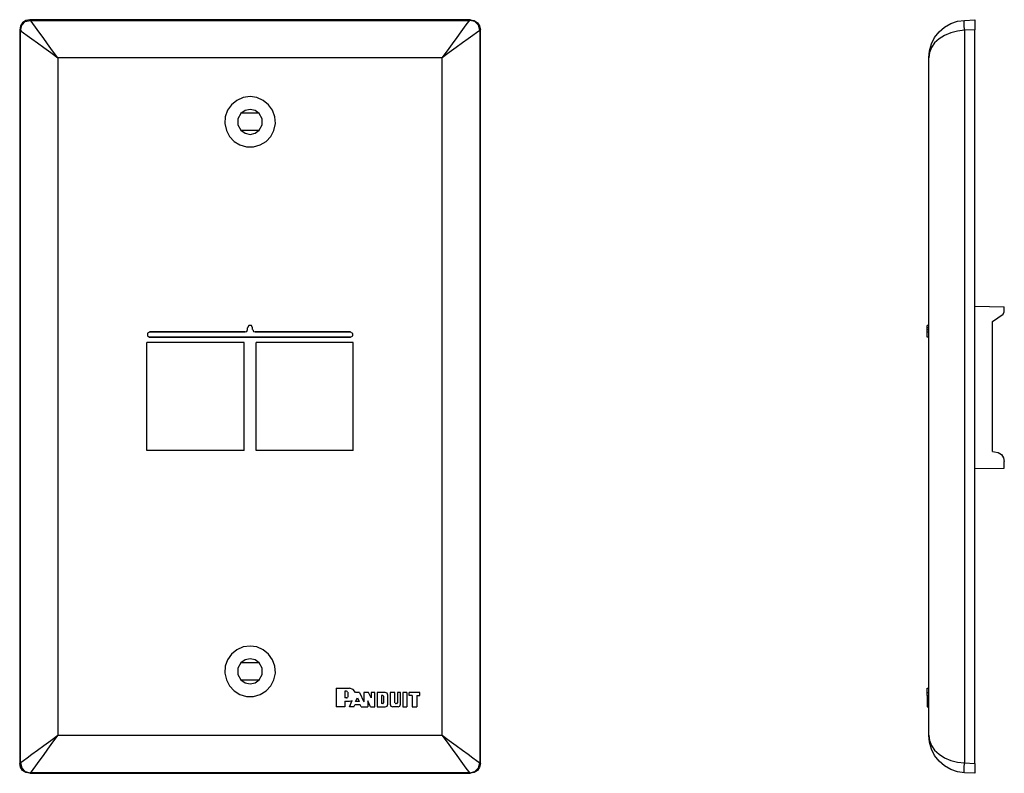
# Model space of a CAD drawing. Extents: x 33.34 to 39.22, y 25.14 to 29.64.
import ezdxf

# ---------------------------------------------------------------- set-up
doc = ezdxf.new("R2010")
doc.units = 0
doc.header["$MEASUREMENT"] = 0
doc.layers.add('7', color=7, linetype='CONTINUOUS')

msp = doc.modelspace()

# ---------------------------------------------------------------- linework, layer by layer
at = {"layer": '7'}
for p, q in [((33.349, 29.6081), (33.37, 29.6291)), ((33.3739, 29.6356), (33.3542, 29.6225)), ((33.37, 29.6291), (33.4001, 29.637)), ((33.3975, 29.6409), (33.3739, 29.6356)), ((33.4001, 29.637), (33.3975, 29.6409)), ((36.0274, 29.6409), (33.3975, 29.6409)), ((33.4001, 29.637), (36.0248, 29.637)), ((33.4054, 29.6317), (33.4001, 29.637)), ((33.4159, 29.6173), (33.4054, 29.6317)), ((36.0091, 29.6173), (36.0196, 29.6317)), ((36.0196, 29.6317), (36.0248, 29.637)), ((36.0248, 29.637), (36.0274, 29.6409)), ((36.0537, 29.6291), (36.0248, 29.637)), ((36.0274, 29.6409), (36.0498, 29.6356)), ((36.0498, 29.6356), (36.0694, 29.6225)), ((36.076, 29.6081), (36.0537, 29.6291)), ((38.8949, 29.6173), (38.9356, 29.6317)), ((38.9356, 29.6317), (38.9776, 29.637)), ((38.9763, 29.6291), (38.9776, 29.637)), ((38.9763, 29.6081), (38.9763, 29.6291)), ((38.9776, 29.637), (39.0393, 29.6409)), ((39.0393, 29.6409), (39.0393, 29.6356)), ((39.0393, 29.6356), (39.0393, 29.6225)), ((33.3424, 29.6041), (33.3372, 29.5805)), ((33.3372, 29.5805), (33.3372, 25.1999)), ((33.3372, 29.5805), (33.3411, 29.5779)), ((33.3411, 29.5779), (33.349, 29.6081)), ((33.3411, 25.2039), (33.3411, 29.5779)), ((33.3411, 29.5779), (33.3463, 29.5726)), ((33.3542, 29.6225), (33.3424, 29.6041)), ((33.3463, 29.5726), (33.3608, 29.5621)), ((33.4316, 29.5963), (33.4159, 29.6173)), ((33.4513, 29.5674), (33.4316, 29.5963)), ((33.4763, 29.5346), (33.4513, 29.5674)), ((35.9487, 29.5346), (35.9723, 29.5674)), ((35.9723, 29.5674), (35.9933, 29.5963)), ((35.9933, 29.5963), (36.0091, 29.6173)), ((36.0773, 29.5726), (36.0642, 29.5621)), ((36.0694, 29.6225), (36.0826, 29.6041)), ((36.0839, 29.5779), (36.076, 29.6081)), ((36.0839, 29.5779), (36.0773, 29.5726)), ((36.0826, 29.6041), (36.0878, 29.5805)), ((36.0878, 29.5805), (36.0839, 29.5779)), ((36.0839, 29.5779), (36.0839, 25.2039)), ((36.0878, 25.1999), (36.0878, 29.5805)), ((38.7991, 29.5346), (38.8253, 29.5674)), ((38.8253, 29.5674), (38.8582, 29.5963)), ((38.8582, 29.5963), (38.8949, 29.6173)), ((38.9356, 29.5726), (38.8949, 29.5621)), ((38.9776, 29.5779), (38.9356, 29.5726)), ((38.9776, 29.5779), (38.9763, 29.6081)), ((39.0393, 29.5805), (38.9776, 29.5779)), ((38.9776, 29.5779), (38.9776, 25.2039)), ((39.0393, 29.6225), (39.0393, 29.6041)), ((39.0393, 29.6041), (39.0393, 29.5805)), ((39.0393, 25.1999), (39.0393, 29.5805)), ((33.3608, 29.5621), (33.3818, 29.5464)), ((33.3818, 29.5464), (33.4106, 29.5267)), ((33.4106, 29.5267), (33.4435, 29.5018)), ((33.5038, 29.4965), (33.4763, 29.5346)), ((35.9211, 29.4965), (35.9487, 29.5346)), ((36.0143, 29.5267), (35.9802, 29.5018)), ((36.0419, 29.5464), (36.0143, 29.5267)), ((36.0642, 29.5621), (36.0419, 29.5464)), ((38.7807, 29.4965), (38.7991, 29.5346)), ((38.8253, 29.5267), (38.7991, 29.5018)), ((38.8582, 29.5464), (38.8253, 29.5267)), ((38.8949, 29.5621), (38.8582, 29.5464)), ((33.4435, 29.5018), (33.4815, 29.4742)), ((33.4815, 29.4742), (33.5222, 29.444)), ((33.534, 29.4558), (33.5038, 29.4965)), ((33.5655, 29.4125), (33.534, 29.4558)), ((35.8595, 29.4125), (35.891, 29.4558)), ((35.891, 29.4558), (35.9211, 29.4965)), ((35.9421, 29.4742), (35.9015, 29.444)), ((35.9802, 29.5018), (35.9421, 29.4742)), ((38.7637, 29.4125), (38.7676, 29.4558)), ((38.7676, 29.4558), (38.7807, 29.4965)), ((38.7807, 29.4742), (38.7676, 29.444)), ((38.7991, 29.5018), (38.7807, 29.4742)), ((33.5222, 29.444), (33.5655, 29.4125)), ((35.8595, 29.4125), (33.5655, 29.4125)), ((33.5655, 29.4125), (33.5655, 25.3692)), ((35.9015, 29.444), (35.8595, 29.4125)), ((35.8595, 25.3692), (35.8595, 29.4125)), ((38.7676, 29.444), (38.7637, 29.4125)), ((38.7637, 25.3692), (38.7637, 29.4125)), ((34.6337, 29.1593), (34.6022, 29.133)), ((34.6718, 29.1763), (34.6337, 29.1593)), ((34.7125, 29.1816), (34.6718, 29.1763)), ((34.7532, 29.1763), (34.7125, 29.1816)), ((34.7912, 29.1593), (34.7532, 29.1763)), ((34.8227, 29.133), (34.7912, 29.1593)), ((34.5786, 29.1002), (34.5642, 29.0608)), ((34.6022, 29.133), (34.5786, 29.1002)), ((34.6823, 29.0989), (34.6574, 29.0805)), ((34.7125, 29.1055), (34.6823, 29.0989)), ((34.7427, 29.0989), (34.7125, 29.1055)), ((34.7676, 29.0805), (34.7427, 29.0989)), ((34.8463, 29.1002), (34.8227, 29.133)), ((34.8608, 29.0608), (34.8463, 29.1002)), ((34.5642, 29.0608), (34.5616, 29.0202)), ((34.6574, 29.0805), (34.6403, 29.049)), ((34.6403, 29.049), (34.6403, 29.0123)), ((34.7676, 29.0818), (34.6561, 29.0818)), ((34.7847, 29.049), (34.7676, 29.0805)), ((34.7847, 29.0123), (34.7847, 29.049)), ((34.8634, 29.0202), (34.8608, 29.0608)), ((34.5616, 29.0202), (34.5708, 28.9795)), ((34.5708, 28.9795), (34.5891, 28.944)), ((34.6403, 29.0123), (34.6574, 28.9808)), ((34.6561, 28.9808), (34.7676, 28.9808)), ((34.6574, 28.9808), (34.6823, 28.9624)), ((34.7427, 28.9624), (34.7676, 28.9808)), ((34.7676, 28.9808), (34.7847, 29.0123)), ((34.8358, 28.944), (34.8542, 28.9795)), ((34.8542, 28.9795), (34.8634, 29.0202)), ((34.5891, 28.944), (34.6167, 28.9139)), ((34.6823, 28.9624), (34.7125, 28.9558)), ((34.7125, 28.9558), (34.7427, 28.9624)), ((34.8083, 28.9139), (34.8358, 28.944)), ((34.6167, 28.9139), (34.6521, 28.8929)), ((34.6521, 28.8929), (34.6915, 28.881)), ((34.6915, 28.881), (34.7335, 28.881)), ((34.7335, 28.881), (34.7729, 28.8929)), ((34.7729, 28.8929), (34.8083, 28.9139)), ((39.0393, 27.9309), (39.2151, 27.927)), ((39.2151, 27.8955), (39.2151, 27.927)), ((39.1442, 27.8391), (39.2085, 27.8824)), ((39.2085, 27.8824), (39.2151, 27.8955)), ((34.7059, 27.8141), (34.698, 27.801)), ((34.7059, 27.8141), (34.698, 27.801)), ((34.7204, 27.8141), (34.7059, 27.8141)), ((34.7204, 27.8141), (34.7059, 27.8141)), ((34.7269, 27.801), (34.7204, 27.8141)), ((34.7269, 27.801), (34.7204, 27.8141)), ((38.7637, 27.8154), (38.7545, 27.8154)), ((38.7545, 27.8115), (38.7545, 27.8154)), ((38.7545, 27.801), (38.7545, 27.8115)), ((39.1442, 27.0621), (39.1442, 27.8391)), ((34.1127, 27.7747), (34.0996, 27.7682)), ((34.1127, 27.7747), (34.0996, 27.7682)), ((34.0996, 27.7682), (34.0996, 27.7538)), ((34.0996, 27.7682), (34.0996, 27.7538)), ((34.0996, 27.7538), (34.1127, 27.7459)), ((34.0996, 27.7538), (34.1127, 27.7459)), ((34.1127, 27.7761), (34.6823, 27.7761)), ((34.6823, 27.7761), (34.1127, 27.7761)), ((35.3122, 27.7459), (34.1127, 27.7459)), ((34.1127, 27.7459), (35.3122, 27.7459)), ((34.6823, 27.7761), (34.6928, 27.78)), ((34.6823, 27.7761), (34.6928, 27.78)), ((34.6928, 27.78), (34.6967, 27.7905)), ((34.6928, 27.78), (34.6967, 27.7905)), ((34.6967, 27.7905), (34.6967, 27.801)), ((34.698, 27.801), (34.6967, 27.801)), ((34.6967, 27.7905), (34.698, 27.7905)), ((34.698, 27.7905), (34.698, 27.801)), ((34.7269, 27.7905), (34.7269, 27.801)), ((34.7269, 27.7905), (34.7269, 27.801)), ((34.7282, 27.7905), (34.7322, 27.78)), ((34.7282, 27.7905), (34.7322, 27.78)), ((34.7322, 27.78), (34.7427, 27.7761)), ((34.7322, 27.78), (34.7427, 27.7761)), ((34.7427, 27.7761), (35.3122, 27.7761)), ((35.3122, 27.7761), (34.7427, 27.7761)), ((35.3253, 27.7669), (35.3122, 27.7747)), ((35.3253, 27.7669), (35.3122, 27.7747)), ((35.3122, 27.7459), (35.3253, 27.7524)), ((35.3122, 27.7459), (35.3253, 27.7524)), ((35.3253, 27.7524), (35.3253, 27.7669)), ((35.3253, 27.7524), (35.3253, 27.7669)), ((38.7637, 27.801), (38.7545, 27.801)), ((38.7545, 27.7905), (38.7545, 27.801)), ((38.7545, 27.7905), (38.7637, 27.7905)), ((38.7545, 27.78), (38.7545, 27.7905)), ((38.7545, 27.7761), (38.7545, 27.78)), ((38.7545, 27.7761), (38.7637, 27.7761)), ((38.7545, 27.7682), (38.7545, 27.7761)), ((38.7545, 27.7538), (38.7545, 27.7682)), ((38.7545, 27.7459), (38.7545, 27.7538)), ((38.7637, 27.7459), (38.7545, 27.7459)), ((34.097, 27.0687), (34.097, 27.7131)), ((34.6771, 27.7131), (34.097, 27.7131)), ((34.6771, 27.0687), (34.6771, 27.7131)), ((34.7479, 27.0687), (34.7479, 27.7131)), ((35.328, 27.7131), (34.7479, 27.7131)), ((35.328, 27.0687), (35.328, 27.7131)), ((34.6771, 27.0687), (34.097, 27.0687)), ((35.328, 27.0687), (34.7479, 27.0687)), ((39.1442, 27.0621), (39.1561, 27.0608)), ((39.1561, 27.0608), (39.1784, 27.0569)), ((39.1784, 27.0569), (39.198, 27.0438)), ((39.198, 27.0438), (39.2112, 27.0241)), ((39.2112, 27.0241), (39.2151, 27.0018)), ((39.2151, 26.9637), (39.2151, 27.0018)), ((39.0393, 26.9611), (39.2151, 26.9637)), ((34.6337, 25.8784), (34.6022, 25.8522)), ((34.6718, 25.8955), (34.6337, 25.8784)), ((34.7125, 25.9007), (34.6718, 25.8955)), ((34.7532, 25.8955), (34.7125, 25.9007)), ((34.7912, 25.8784), (34.7532, 25.8955)), ((34.8227, 25.8522), (34.7912, 25.8784)), ((34.5786, 25.8194), (34.5642, 25.78)), ((34.6022, 25.8522), (34.5786, 25.8194)), ((34.6823, 25.8181), (34.6574, 25.7997)), ((34.7125, 25.8246), (34.6823, 25.8181)), ((34.7427, 25.8181), (34.7125, 25.8246)), ((34.7676, 25.7997), (34.7427, 25.8181)), ((34.8463, 25.8194), (34.8227, 25.8522)), ((34.8608, 25.78), (34.8463, 25.8194)), ((34.5642, 25.78), (34.5616, 25.7393)), ((34.6574, 25.7997), (34.6403, 25.7682)), ((34.6403, 25.7682), (34.6403, 25.7314)), ((34.7676, 25.7997), (34.6561, 25.7997)), ((34.7847, 25.7682), (34.7676, 25.7997)), ((34.7847, 25.7314), (34.7847, 25.7682)), ((34.8634, 25.7393), (34.8608, 25.78)), ((34.5616, 25.7393), (34.5708, 25.6986)), ((34.5708, 25.6986), (34.5891, 25.6632)), ((34.6403, 25.7314), (34.6574, 25.6999)), ((34.6561, 25.6999), (34.7676, 25.6999)), ((34.6574, 25.6999), (34.6823, 25.6816)), ((34.7427, 25.6816), (34.7676, 25.6999)), ((34.7676, 25.6999), (34.7847, 25.7314)), ((34.8358, 25.6632), (34.8542, 25.6986)), ((34.8542, 25.6986), (34.8634, 25.7393)), ((34.5891, 25.6632), (34.6167, 25.633)), ((34.6167, 25.633), (34.6521, 25.612)), ((34.6823, 25.6816), (34.7125, 25.675)), ((34.7125, 25.675), (34.7427, 25.6816)), ((34.7729, 25.612), (34.8083, 25.633)), ((34.8083, 25.633), (34.8358, 25.6632)), ((35.2269, 25.6501), (35.3057, 25.6501)), ((35.2269, 25.6501), (35.2269, 25.5372)), ((35.2781, 25.6304), (35.2781, 25.591)), ((35.2886, 25.6304), (35.2781, 25.6304)), ((35.2925, 25.6291), (35.2886, 25.6304)), ((35.2939, 25.6251), (35.2925, 25.6291)), ((35.328, 25.6422), (35.3057, 25.6488)), ((35.3411, 25.6225), (35.328, 25.6422)), ((38.7545, 25.6435), (38.7545, 25.6501)), ((38.7545, 25.6501), (38.7637, 25.6501)), ((38.7545, 25.6238), (38.7545, 25.6435)), ((34.6521, 25.612), (34.6915, 25.6002)), ((34.6915, 25.6002), (34.7335, 25.6002)), ((34.7335, 25.6002), (34.7729, 25.612)), ((35.2886, 25.591), (35.2781, 25.591)), ((35.2781, 25.5726), (35.2781, 25.5372)), ((35.2781, 25.5726), (35.3057, 25.5726)), ((35.2886, 25.591), (35.2925, 25.5923)), ((35.2925, 25.5923), (35.2939, 25.5963)), ((35.2952, 25.6251), (35.2952, 25.5963)), ((35.3057, 25.5726), (35.3148, 25.574)), ((35.307, 25.5372), (35.3227, 25.5766)), ((35.3148, 25.574), (35.3227, 25.5766)), ((35.366, 25.6238), (35.3424, 25.6238)), ((35.3424, 25.5687), (35.3542, 25.5923)), ((35.3542, 25.5923), (35.3647, 25.5687)), ((35.366, 25.6238), (35.391, 25.5674)), ((35.4198, 25.6238), (35.391, 25.6238)), ((35.391, 25.6238), (35.391, 25.5674)), ((35.4159, 25.574), (35.4159, 25.5372)), ((35.4316, 25.5372), (35.4159, 25.574)), ((35.4356, 25.591), (35.4198, 25.6238)), ((35.4579, 25.6238), (35.4356, 25.6238)), ((35.4356, 25.6238), (35.4356, 25.591)), ((35.4579, 25.5372), (35.4579, 25.6238)), ((35.5196, 25.6238), (35.471, 25.6238)), ((35.471, 25.6238), (35.471, 25.5372)), ((35.4973, 25.6055), (35.4973, 25.5569)), ((35.5051, 25.6055), (35.4973, 25.6055)), ((35.5078, 25.6041), (35.5051, 25.6055)), ((35.5091, 25.6015), (35.5078, 25.6041)), ((35.5104, 25.5608), (35.5104, 25.6015)), ((35.5301, 25.6186), (35.5196, 25.6225)), ((35.534, 25.6081), (35.5301, 25.6186)), ((35.5353, 25.553), (35.5353, 25.6081)), ((35.5484, 25.6238), (35.5484, 25.553)), ((35.5773, 25.6238), (35.5484, 25.6238)), ((35.5773, 25.5608), (35.5773, 25.6238)), ((35.6114, 25.6238), (35.5931, 25.6238)), ((35.5931, 25.6238), (35.5931, 25.5608)), ((35.6114, 25.553), (35.6114, 25.6238)), ((35.6482, 25.6238), (35.6246, 25.6238)), ((35.6246, 25.6238), (35.6246, 25.5372)), ((35.6482, 25.6238), (35.6482, 25.5372)), ((35.6626, 25.6055), (35.6626, 25.6238)), ((35.7269, 25.6238), (35.6626, 25.6238)), ((35.6797, 25.6055), (35.6626, 25.6055)), ((35.6797, 25.6055), (35.6797, 25.5372)), ((35.7072, 25.6055), (35.7072, 25.5372)), ((35.7072, 25.6055), (35.7269, 25.6055)), ((35.7269, 25.6055), (35.7269, 25.6238)), ((38.7545, 25.6055), (38.7545, 25.6238)), ((38.7545, 25.6238), (38.7637, 25.6238)), ((38.7545, 25.6055), (38.7545, 25.5372)), ((38.7545, 25.6055), (38.7637, 25.6055)), ((35.2781, 25.5372), (35.2269, 25.5372)), ((35.3319, 25.5372), (35.307, 25.5372)), ((35.3319, 25.5372), (35.3372, 25.549)), ((35.37, 25.549), (35.3372, 25.549)), ((35.3647, 25.5687), (35.3424, 25.5687)), ((35.3765, 25.5372), (35.37, 25.549)), ((35.3765, 25.5372), (35.4159, 25.5372)), ((35.4316, 25.5372), (35.4579, 25.5372)), ((35.471, 25.5372), (35.5196, 25.5372)), ((35.5051, 25.5569), (35.4973, 25.5569)), ((35.5051, 25.5569), (35.5078, 25.5582)), ((35.5078, 25.5582), (35.5091, 25.5608)), ((35.5196, 25.5385), (35.5301, 25.5425)), ((35.5301, 25.5425), (35.534, 25.553)), ((35.5498, 25.553), (35.5537, 25.5425)), ((35.5537, 25.5425), (35.5642, 25.5385)), ((35.5957, 25.5372), (35.5642, 25.5372)), ((35.5786, 25.5608), (35.5799, 25.5582)), ((35.5799, 25.5582), (35.5826, 25.5569)), ((35.5878, 25.5569), (35.5826, 25.5569)), ((35.5878, 25.5569), (35.5904, 25.5582)), ((35.5904, 25.5582), (35.5918, 25.5608)), ((35.5957, 25.5385), (35.6062, 25.5425)), ((35.6062, 25.5425), (35.6101, 25.553)), ((35.6246, 25.5372), (35.6482, 25.5372)), ((35.6797, 25.5372), (35.7072, 25.5372)), ((38.7545, 25.5372), (38.7637, 25.5372)), ((33.4815, 25.3076), (33.5222, 25.3377)), ((33.5222, 25.3377), (33.5655, 25.3692)), ((33.5655, 25.3692), (33.534, 25.3259)), ((33.5655, 25.3692), (35.8595, 25.3692)), ((35.891, 25.3259), (35.8595, 25.3692)), ((35.8595, 25.3692), (35.9015, 25.3377)), ((35.9015, 25.3377), (35.9421, 25.3076)), ((38.7676, 25.3259), (38.7637, 25.3692)), ((38.7637, 25.3692), (38.7676, 25.3377)), ((38.7676, 25.3377), (38.7807, 25.3076)), ((33.4106, 25.2551), (33.4435, 25.28)), ((33.4435, 25.28), (33.4815, 25.3076)), ((33.5038, 25.2852), (33.4763, 25.2472)), ((33.534, 25.3259), (33.5038, 25.2852)), ((35.9211, 25.2852), (35.891, 25.3259)), ((35.9487, 25.2472), (35.9211, 25.2852)), ((35.9421, 25.3076), (35.9802, 25.28)), ((35.9802, 25.28), (36.0143, 25.2551)), ((38.7807, 25.2852), (38.7676, 25.3259)), ((38.7807, 25.3076), (38.7991, 25.28)), ((38.7991, 25.2472), (38.7807, 25.2852)), ((38.7991, 25.28), (38.8253, 25.2551)), ((33.3463, 25.2078), (33.3608, 25.2183)), ((33.3608, 25.2183), (33.3818, 25.2341)), ((33.3818, 25.2341), (33.4106, 25.2551)), ((33.4763, 25.2472), (33.4513, 25.2144)), ((35.9723, 25.2144), (35.9487, 25.2472)), ((36.0143, 25.2551), (36.0419, 25.2341)), ((36.0419, 25.2341), (36.0642, 25.2183)), ((36.0642, 25.2183), (36.0773, 25.2078)), ((38.8253, 25.2144), (38.7991, 25.2472)), ((38.8253, 25.2551), (38.8582, 25.2341)), ((38.8582, 25.2341), (38.8949, 25.2183)), ((38.8949, 25.2183), (38.9356, 25.2078)), ((33.3372, 25.1999), (33.3411, 25.2039)), ((33.3424, 25.1776), (33.3372, 25.1999)), ((33.3411, 25.2039), (33.3463, 25.2078)), ((33.3411, 25.2039), (33.349, 25.1737)), ((33.3542, 25.1579), (33.3424, 25.1776)), ((33.349, 25.1737), (33.37, 25.1514)), ((33.3739, 25.1448), (33.3542, 25.1579)), ((33.4159, 25.1645), (33.4054, 25.1501)), ((33.4316, 25.1855), (33.4159, 25.1645)), ((33.4513, 25.2144), (33.4316, 25.1855)), ((35.9933, 25.1855), (35.9723, 25.2144)), ((36.0091, 25.1645), (35.9933, 25.1855)), ((36.0196, 25.1501), (36.0091, 25.1645)), ((36.0694, 25.1579), (36.0498, 25.1448)), ((36.0537, 25.1514), (36.076, 25.1737)), ((36.0826, 25.1776), (36.0694, 25.1579)), ((36.076, 25.1737), (36.0839, 25.2039)), ((36.0773, 25.2078), (36.0839, 25.2039)), ((36.0878, 25.1999), (36.0826, 25.1776)), ((36.0839, 25.2039), (36.0878, 25.1999)), ((38.8582, 25.1855), (38.8253, 25.2144)), ((38.8949, 25.1645), (38.8582, 25.1855)), ((38.9356, 25.1501), (38.8949, 25.1645)), ((38.9356, 25.2078), (38.9776, 25.2039)), ((38.9763, 25.1737), (38.9776, 25.2039)), ((38.9763, 25.1514), (38.9763, 25.1737)), ((38.9776, 25.2039), (39.0393, 25.1999)), ((39.0393, 25.1999), (39.0393, 25.1776)), ((39.0393, 25.1776), (39.0393, 25.1579)), ((39.0393, 25.1579), (39.0393, 25.1448)), ((33.37, 25.1514), (33.4001, 25.1435)), ((33.3975, 25.1409), (33.3739, 25.1448)), ((33.4001, 25.1435), (33.3975, 25.1409)), ((33.3975, 25.1409), (36.0274, 25.1409)), ((33.4054, 25.1501), (33.4001, 25.1435)), ((36.0248, 25.1435), (33.4001, 25.1435)), ((36.0248, 25.1435), (36.0196, 25.1501)), ((36.0248, 25.1435), (36.0537, 25.1514)), ((36.0274, 25.1409), (36.0248, 25.1435)), ((36.0498, 25.1448), (36.0274, 25.1409)), ((38.9776, 25.1435), (38.9356, 25.1501)), ((38.9776, 25.1435), (38.9763, 25.1514)), ((39.0393, 25.1409), (38.9776, 25.1435)), ((39.0393, 25.1448), (39.0393, 25.1409))]:
    msp.add_line(p, q, dxfattribs=at)

doc.saveas('drawing.dxf')
